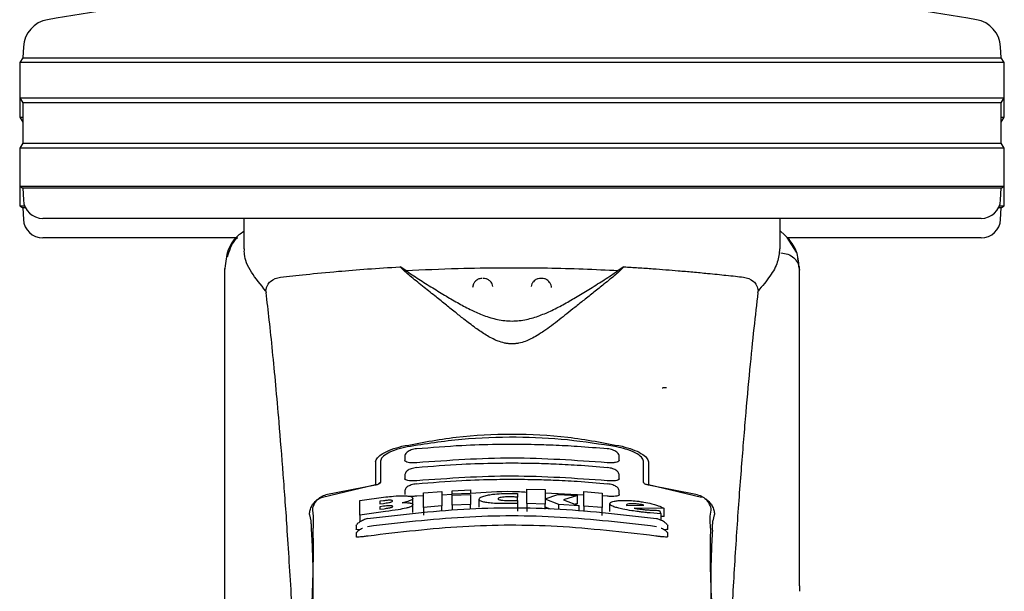
# Model space of a CAD drawing. Units: millimetres. Extents: x 0 to 210, y 0 to 297.
# Drawn here: x 150 to 155, y 172 to 175 of the extents above; entities that cross this region are included whole.
import ezdxf

# ---------------------------------------------------------------- set-up
doc = ezdxf.new("R2010")
doc.units = ezdxf.units.MM

msp = doc.modelspace()

# ---------------------------------------------------------------- linework, layer by layer
at = {"color": 7, "linetype": 'Continuous', "lineweight": 25}
for p, q in [((149.90582, 174.83269), (149.90293, 174.77753)), ((154.92124, 174.77753), (154.91834, 174.83269)), ((149.90293, 174.77753), (149.88708, 174.75218)), ((149.88708, 174.75218), (149.88708, 174.57218)), ((154.93708, 174.75218), (149.88708, 174.75218)), ((149.90293, 174.77753), (154.92124, 174.77753)), ((154.93708, 174.75218), (154.92124, 174.77753)), ((154.93708, 174.57218), (154.93708, 174.75218)), ((149.88708, 174.57218), (149.9037, 174.54559)), ((149.88708, 174.57218), (149.88708, 174.47218)), ((149.88708, 174.57218), (152.41208, 174.57218)), ((149.9037, 174.54559), (149.9037, 174.33876)), ((152.41208, 174.54559), (149.9037, 174.54559)), ((152.41208, 174.57218), (154.93708, 174.57218)), ((154.92047, 174.54559), (152.41208, 174.54559)), ((154.92047, 174.54559), (154.93708, 174.57218)), ((154.92047, 174.33876), (154.92047, 174.54559)), ((154.93708, 174.47218), (154.93708, 174.57218)), ((149.88708, 174.47218), (149.9037, 174.44559)), ((149.88708, 174.47218), (149.9037, 174.47218)), ((154.92047, 174.44559), (154.93708, 174.47218)), ((154.92047, 174.47218), (154.93708, 174.47218)), ((149.9037, 174.33876), (149.88708, 174.31218)), ((149.9037, 174.33876), (154.92047, 174.33876)), ((154.93708, 174.31218), (154.92047, 174.33876)), ((149.88708, 174.31218), (149.88708, 174.11718)), ((154.93708, 174.31218), (149.88708, 174.31218)), ((154.93708, 174.11718), (154.93708, 174.31218)), ((149.88708, 174.11718), (149.90291, 174.10729)), ((149.88708, 174.11718), (149.88708, 174.01718)), ((149.88708, 174.11718), (152.41208, 174.11718)), ((149.90291, 174.10729), (149.90607, 174.04694)), ((152.41208, 174.10729), (149.90291, 174.10729)), ((152.41208, 174.11718), (154.93708, 174.11718)), ((154.92126, 174.10729), (152.41208, 174.10729)), ((154.9181, 174.04694), (154.92126, 174.10729)), ((154.92126, 174.10729), (154.93708, 174.11718)), ((154.93708, 174.01718), (154.93708, 174.11718)), ((149.88708, 174.01718), (149.90291, 174.00729)), ((149.88708, 174.01718), (149.91226, 174.01718)), ((149.90291, 174.00729), (149.90607, 173.94694)), ((149.91657, 174.00729), (149.90291, 174.00729)), ((154.92126, 174.00729), (154.9076, 174.00729)), ((154.91191, 174.01718), (154.93708, 174.01718)), ((154.9181, 173.94694), (154.92126, 174.00729)), ((154.92126, 174.00729), (154.93708, 174.01718)), ((152.41208, 173.95218), (150.00593, 173.95218)), ((151.03708, 173.95218), (151.03708, 173.79547)), ((154.81824, 173.95218), (152.41208, 173.95218)), ((153.78708, 173.79544), (153.78708, 173.95218)), ((153.83475, 173.84338), (153.78708, 173.88775)), ((150.99924, 173.85218), (150.00593, 173.85218)), ((153.87187, 173.77846), (153.82379, 173.85359)), ((154.81824, 173.85218), (153.82765, 173.85218)), ((153.88538, 173.69594), (153.87768, 173.7455)), ((150.93709, 173.69566), (150.93709, 172.06983)), ((150.9389, 173.69566), (150.93746, 173.68575)), ((151.86802, 173.68454), (151.83766, 173.70343)), ((152.98651, 173.70343), (152.95614, 173.68454)), ((153.88423, 173.70533), (153.88541, 173.69572)), ((153.88708, 172.06602), (153.88708, 173.69572)), ((152.56508, 173.64405), (152.55915, 173.64405)), ((151.14997, 173.57896), (151.15069, 173.57161)), ((152.21411, 173.61576), (152.20934, 173.59741)), ((152.51411, 173.61576), (152.51066, 173.60249)), ((152.61483, 173.59852), (152.61471, 173.60037)), ((153.67347, 173.57161), (153.6742, 173.57896)), ((151.86208, 172.72889), (151.86208, 172.71084)), ((152.96208, 172.71085), (152.96208, 172.72889)), ((151.71208, 172.70207), (151.71208, 172.58603)), ((151.73708, 172.70491), (151.73708, 172.59632)), ((153.08708, 172.59632), (153.08708, 172.70491)), ((153.11208, 172.70207), (153.11208, 172.58603)), ((151.86208, 172.6337), (151.86208, 172.61579)), ((152.96208, 172.6158), (152.96208, 172.6337)), ((151.44032, 172.52125), (151.71208, 172.58603)), ((151.71159, 172.58258), (151.4581, 172.5329)), ((152.48752, 172.4877), (152.48752, 172.5618)), ((152.48752, 172.5618), (152.58206, 172.55956)), ((152.58206, 172.55956), (152.58206, 172.5126)), ((153.11208, 172.58603), (153.38385, 172.52125)), ((153.11208, 172.58603), (153.11208, 172.58269)), ((153.36352, 172.53348), (153.11258, 172.58258)), ((151.63124, 172.50324), (151.76484, 172.52181)), ((151.86208, 172.55175), (151.86208, 172.53395)), ((151.90309, 172.48247), (151.90309, 172.51496)), ((151.95747, 172.52749), (151.92459, 172.52593)), ((151.95747, 172.54239), (152.052, 172.54984)), ((151.95747, 172.46818), (151.95747, 172.54239)), ((152.052, 172.54984), (152.052, 172.47567)), ((152.10473, 172.53443), (152.052, 172.53194)), ((152.10473, 172.55324), (152.19927, 172.55798)), ((152.10473, 172.53543), (152.10473, 172.55324)), ((152.19927, 172.54018), (152.10473, 172.53543)), ((152.10473, 172.53543), (152.10473, 172.53542)), ((152.10473, 172.53047), (152.19927, 172.53522)), ((152.10473, 172.47909), (152.10473, 172.53047)), ((152.19927, 172.55798), (152.19927, 172.54018)), ((152.19927, 172.54017), (152.19927, 172.54018)), ((152.19927, 172.53522), (152.19927, 172.48386)), ((152.2438, 172.47024), (152.2438, 172.51045)), ((152.44053, 172.53882), (152.44053, 172.52099)), ((152.44053, 172.50429), (152.44053, 172.52099)), ((152.78014, 172.53162), (152.58206, 172.54105)), ((152.58206, 172.5126), (152.64763, 172.53424)), ((152.58206, 172.5104), (152.58206, 172.48545)), ((152.65309, 172.48262), (152.58206, 172.5104)), ((152.64763, 172.53424), (152.74845, 172.52867)), ((152.74845, 172.52867), (152.67659, 172.50789)), ((152.74845, 172.48831), (152.74845, 172.52867)), ((152.78014, 172.47511), (152.78014, 172.54927)), ((152.78014, 172.54927), (152.87468, 172.54168)), ((152.87468, 172.54168), (152.87468, 172.46747)), ((152.89958, 172.52593), (152.87468, 172.52712)), ((152.96208, 172.53395), (152.96208, 172.55175)), ((151.63124, 172.42882), (151.63124, 172.50324)), ((151.75309, 172.50216), (151.73479, 172.49978)), ((151.73479, 172.49978), (151.73479, 172.48666)), ((151.73479, 172.48666), (151.75309, 172.48904)), ((151.75364, 172.4743), (151.73479, 172.47185)), ((151.73479, 172.47185), (151.73479, 172.45897)), ((151.73479, 172.45897), (151.7561, 172.46174)), ((151.90419, 172.44168), (151.90419, 172.48204)), ((152.052, 172.47567), (151.95747, 172.46818)), ((151.95747, 172.46818), (151.95747, 172.42792)), ((152.052, 172.44831), (152.052, 172.47567)), ((152.19927, 172.48386), (152.10473, 172.47909)), ((152.10473, 172.47909), (152.10473, 172.4534)), ((152.19927, 172.45916), (152.19927, 172.48386)), ((152.44053, 172.50404), (152.44053, 172.48852)), ((152.44053, 172.48852), (152.44053, 172.44841)), ((152.58206, 172.48545), (152.48752, 172.4877)), ((152.48752, 172.4877), (152.48752, 172.44758)), ((152.58206, 172.45916), (152.58206, 172.48545)), ((152.61032, 172.45916), (152.58206, 172.47019)), ((152.75719, 172.4767), (152.65309, 172.48262)), ((152.65309, 172.45916), (152.65309, 172.48262)), ((152.67659, 172.50789), (152.75719, 172.4767)), ((152.74845, 172.48831), (152.73625, 172.4848)), ((152.75719, 172.44975), (152.75719, 172.4767)), ((152.87468, 172.46747), (152.78014, 172.47511)), ((152.78014, 172.47511), (152.78014, 172.44753)), ((152.87468, 172.4272), (152.87468, 172.46747)), ((152.91402, 172.44728), (152.91402, 172.48765)), ((152.99954, 172.48128), (152.99982, 172.48002)), ((152.99982, 172.48002), (153.00118, 172.47855)), ((153.00118, 172.47855), (153.08861, 172.47929)), ((153.19216, 172.46248), (153.03834, 172.46428)), ((153.19216, 172.42181), (153.19216, 172.46248)), ((151.38152, 172.40013), (151.37441, 172.43016)), ((151.38836, 172.45435), (151.39306, 172.42271)), ((151.76375, 172.44735), (151.63124, 172.42882)), ((151.63124, 172.42882), (151.63124, 172.39333)), ((153.1755, 172.43603), (153.12113, 172.43983)), ((153.16812, 172.4532), (153.1755, 172.43603)), ((153.1755, 172.43603), (153.1755, 172.40229)), ((153.19216, 172.42181), (153.1755, 172.42203)), ((153.42877, 172.42271), (153.43349, 172.45435)), ((153.44976, 172.43016), (153.44265, 172.40013)), ((151.61208, 172.37608), (151.61208, 172.35712)), ((151.61211, 172.37608), (151.61521, 172.37827)), ((153.20893, 172.37829), (153.21206, 172.37608)), ((153.21208, 172.35713), (153.21208, 172.37608)), ((151.61208, 172.33686), (151.61208, 172.31791)), ((151.6121, 172.33686), (151.61511, 172.33855)), ((153.20903, 172.33857), (153.21207, 172.33686)), ((153.21208, 172.31792), (153.21208, 172.33686)), ((153.88703, 172.06602), (153.88704, 172.03731))]:
    msp.add_line(p, q, dxfattribs=at)
for centre, radius, start, end in [((153.00586, 157.47387), 17.75, 95.15153, 99.649896), ((151.81831, 157.47387), 17.75, 80.350104, 84.84847), ((150.05562, 174.82484), 0.15, 99.6499, 177), ((154.76855, 174.82484), 0.15, 3, 80.3501), ((150.00593, 174.05218), 0.1, 183, 270), ((154.81824, 174.05218), 0.1, 270, 357), ((150.00593, 173.95218), 0.1, 183, 270), ((154.81824, 173.95218), 0.1, 270, 357)]:
    msp.add_arc(centre, radius, start, end, dxfattribs=at)
for centre, major_axis, start_param, end_param in [((151.37665, 172.13218), (0.00678, 0.3), 4.1280701, 5.5840108), ((153.44501, 172.13218), (-0.00678, 0.3), 0.6958911, 2.1551152)]:
    msp.add_ellipse(centre, major_axis=major_axis, ratio=0.0512003, start_param=start_param, end_param=end_param, dxfattribs=at)
for points, knots in [([(151.03708, 173.88475), (151.02839, 173.87908), (150.99022, 173.85415), (150.94924, 173.79259), (150.94299, 173.72815), (150.93985, 173.69584)], [0, 0, 0, 0, 0.1281628, 0.5629586, 1, 1, 1, 1]), ([(151.0036, 173.85218), (151.00325, 173.85192), (150.98513, 173.83852), (150.96685, 173.8031), (150.95615, 173.76832), (150.95129, 173.75253)], [0, 0, 0, 0, 0.0106309, 0.5508534, 1, 1, 1, 1]), ([(153.88474, 173.70545), (153.88248, 173.73132), (153.87795, 173.78329), (153.8472, 173.82569), (153.83176, 173.84699)], [0, 0, 0, 0, 0.4976181, 1, 1, 1, 1]), ([(151.14998, 173.57896), (151.12301, 173.61192), (151.06831, 173.67875), (151.03755, 173.75068), (151.03931, 173.78636), (151.03975, 173.79547)], [0, 0, 0, 0, 0.4202445, 0.8519946, 1, 1, 1, 1]), ([(153.78419, 173.79544), (153.78256, 173.77319), (153.77942, 173.73024), (153.73918, 173.65625), (153.69596, 173.60486), (153.67418, 173.57896)], [0, 0, 0, 0, 0.3476059, 0.6712133, 1, 1, 1, 1]), ([(153.79172, 173.77537), (153.80387, 173.77391), (153.82823, 173.77099), (153.85467, 173.75377), (153.8707, 173.73551), (153.88287, 173.71474), (153.88516, 173.69739), (153.88665, 173.68608)], [0, 0, 0, 0, 0.2472093, 0.495837, 0.6276604, 0.7573486, 1, 1, 1, 1]), ([(151.22455, 173.65083), (151.26619, 173.65535), (151.35068, 173.66452), (151.50597, 173.67952), (151.66918, 173.69299), (151.78113, 173.69993), (151.83762, 173.70343)], [0, 0, 0, 0, 0.272271, 0.552447, 0.7741244, 1, 1, 1, 1]), ([(152.98651, 173.70343), (152.97267, 173.69014), (152.94457, 173.66314), (152.88956, 173.61943), (152.83468, 173.5756), (152.78446, 173.53543), (152.73776, 173.4978), (152.69534, 173.46368), (152.65526, 173.43191), (152.61659, 173.40219), (152.57896, 173.37502), (152.54432, 173.35241), (152.51236, 173.33453), (152.48163, 173.32076), (152.45339, 173.3121), (152.42826, 173.30839), (152.40954, 173.30765), (152.39095, 173.30893), (152.36631, 173.31324), (152.32427, 173.32708), (152.27591, 173.35423), (152.21961, 173.39279), (152.16785, 173.43267), (152.11646, 173.47357), (152.0665, 173.51386), (152.01041, 173.55893), (151.94918, 173.60782), (151.88552, 173.65806), (151.8539, 173.68804), (151.83766, 173.70343)], [0, 0, 0, 0, 0.0706614, 0.1434378, 0.1995425, 0.2506554, 0.2944171, 0.3311845, 0.3635279, 0.3950549, 0.42212, 0.4447919, 0.4623096, 0.4763467, 0.489364, 0.4952751, 0.5007928, 0.506304, 0.5123027, 0.5254497, 0.5571442, 0.5936014, 0.6400896, 0.6784674, 0.7242058, 0.7759089, 0.8414642, 0.9185573, 1, 1, 1, 1]), ([(151.86802, 173.68454), (151.88899, 173.67018), (151.92852, 173.6431), (152.0004, 173.5981), (152.06962, 173.5556), (152.13602, 173.51685), (152.19912, 173.48328), (152.25444, 173.45846), (152.30037, 173.44262), (152.33598, 173.43321), (152.37298, 173.427), (152.41211, 173.42466), (152.45114, 173.427), (152.48759, 173.43311), (152.52242, 173.44222), (152.56759, 173.45762), (152.62239, 173.48197), (152.68516, 173.51517), (152.75099, 173.55347), (152.81963, 173.59554), (152.89309, 173.64145), (152.9338, 173.66927), (152.95614, 173.68454)], [0, 0, 0, 0, 0.10219, 0.1926223, 0.2691467, 0.3321812, 0.3867788, 0.4303138, 0.4511023, 0.4687052, 0.485372, 0.5000254, 0.5146339, 0.5311781, 0.5482267, 0.568259, 0.6111899, 0.6650711, 0.7274895, 0.8025255, 0.8916022, 1, 1, 1, 1]), ([(151.86803, 173.68454), (151.9565, 173.68869), (152.1161, 173.69618), (152.36347, 173.69996), (152.57922, 173.69856), (152.7796, 173.69324), (152.89692, 173.68746), (152.95614, 173.68454)], [0, 0, 0, 0, 0.25191673, 0.45447242, 0.66290371, 0.82984377, 1, 1, 1, 1]), ([(152.98651, 173.70343), (153.01087, 173.70199), (153.06142, 173.69901), (153.13294, 173.69412), (153.20163, 173.68898), (153.27008, 173.6834), (153.34222, 173.67706), (153.40855, 173.6708), (153.46481, 173.66515), (153.51296, 173.66016), (153.55823, 173.65534), (153.58629, 173.65228), (153.59962, 173.65083)], [0, 0, 0, 0, 0.096381, 0.1999905, 0.2945618, 0.3895925, 0.5045086, 0.632197, 0.721843, 0.8068006, 0.9082832, 1, 1, 1, 1]), ([(153.88668, 173.68538), (153.88668, 173.68534), (153.88668, 173.68529), (153.88667, 173.68527), (153.88667, 173.68527), (153.88667, 173.68529), (153.88667, 173.68533), (153.88666, 173.68543), (153.88666, 173.68563), (153.88666, 173.68581), (153.88666, 173.6859), (153.88666, 173.68592), (153.88666, 173.68593), (153.88666, 173.68594), (153.88665, 173.68596), (153.88665, 173.68602), (153.88665, 173.68606), (153.88665, 173.68608)], [0, 0, 0, 0, 0.193977, 0.2642237, 0.3191055, 0.343857, 0.3699794, 0.4299113, 0.5953097, 0.7348403, 0.7755518, 0.7896542, 0.7955331, 0.8008692, 0.9067386, 0.9537597, 1, 1, 1, 1]), ([(151.14998, 173.57896), (151.15022, 173.58148), (151.15071, 173.58667), (151.15297, 173.59693), (151.15964, 173.61368), (151.18147, 173.6404), (151.20645, 173.64645), (151.22455, 173.65083)], [0, 0, 0, 0, 0.0409227, 0.084218, 0.1840364, 0.4087226, 1, 1, 1, 1]), ([(152.25917, 173.64339), (152.25496, 173.64335), (152.24502, 173.64326), (152.2321, 173.63682), (152.22094, 173.62744), (152.21647, 173.61981), (152.21411, 173.61576)], [0, 0, 0, 0, 0.2243138, 0.5290096, 0.7503353, 1, 1, 1, 1]), ([(152.31418, 173.60286), (152.31305, 173.60725), (152.31029, 173.61793), (152.30141, 173.62933), (152.29002, 173.63785), (152.27871, 173.64313), (152.26941, 173.64348), (152.26502, 173.64365)], [0, 0, 0, 0, 0.19527294, 0.47460029, 0.60043804, 0.81147917, 1, 1, 1, 1]), ([(152.55918, 173.64339), (152.55496, 173.64335), (152.54502, 173.64326), (152.5321, 173.63682), (152.52093, 173.62744), (152.51647, 173.61981), (152.51411, 173.61576)], [0, 0, 0, 0, 0.224353, 0.5290293, 0.750381, 1, 1, 1, 1]), ([(152.61006, 173.61576), (152.60659, 173.62132), (152.60157, 173.6294), (152.58997, 173.63783), (152.57872, 173.64313), (152.56941, 173.64348), (152.56502, 173.64365)], [0, 0, 0, 0, 0.3470934, 0.5035026, 0.7657432, 1, 1, 1, 1]), ([(153.59962, 173.65083), (153.61771, 173.64645), (153.6427, 173.6404), (153.66454, 173.61367), (153.67121, 173.5969), (153.67347, 173.58666), (153.67395, 173.58148), (153.67418, 173.57896)], [0, 0, 0, 0, 0.59112609, 0.81630661, 0.91589722, 0.95912399, 1, 1, 1, 1]), ([(151.28288, 171.97598), (151.27531, 172.1023), (151.26139, 172.33447), (151.239, 172.64229), (151.21916, 172.88988), (151.20077, 173.09833), (151.18401, 173.27298), (151.16727, 173.43311), (151.15622, 173.52545), (151.15069, 173.57161)], [0, 0, 0, 0, 0.1885479, 0.3465564, 0.5056622, 0.6282056, 0.7507491, 0.8753745, 1, 1, 1, 1]), ([(152.61453, 173.59738), (152.61451, 173.59909), (152.61445, 173.60547), (152.61191, 173.61141), (152.61006, 173.61576)], [0, 0, 0, 0, 0.2680305, 1, 1, 1, 1]), ([(153.67347, 173.57161), (153.66646, 173.51247), (153.65238, 173.39377), (153.63047, 173.17556), (153.60794, 172.92613), (153.58497, 172.64038), (153.56215, 172.32549), (153.54827, 172.0928), (153.54129, 171.97598)], [0, 0, 0, 0, 0.15804606, 0.3171895, 0.48448572, 0.65308524, 0.82582329, 1, 1, 1, 1]), ([(153.18247, 173.08191), (153.18279, 173.08217), (153.18339, 173.08267), (153.18802, 173.0833), (153.19382, 173.0837), (153.19956, 173.08391), (153.20332, 173.08393), (153.20501, 173.08394)], [0, 0, 0, 0, 0.28181028, 0.54598035, 0.73299779, 0.88015936, 1, 1, 1, 1]), ([(151.84757, 172.78201), (151.9399, 172.79982), (152.12453, 172.83544), (152.41208, 172.84998), (152.69963, 172.83544), (152.88427, 172.79982), (152.9766, 172.78201)], [0, 0, 0, 0, 0.250039, 0.4999987, 0.7499584, 1, 1, 1, 1]), ([(152.94972, 172.77888), (152.86586, 172.79226), (152.69662, 172.81925), (152.42875, 172.83191), (152.15112, 172.82231), (151.96734, 172.79346), (151.87445, 172.77888)], [0, 0, 0, 0, 0.2377081, 0.479722, 0.737028, 1, 1, 1, 1]), ([(151.71208, 172.70207), (151.71404, 172.70902), (151.71793, 172.72281), (151.74748, 172.74543), (151.79046, 172.76677), (151.82853, 172.77693), (151.84757, 172.78201)], [0, 0, 0, 0, 0.2528114, 0.5020863, 0.7510501, 1, 1, 1, 1]), ([(151.87445, 172.77888), (151.85552, 172.77463), (151.8177, 172.76613), (151.77373, 172.74676), (151.74312, 172.72537), (151.73909, 172.71171), (151.73708, 172.70491)], [0, 0, 0, 0, 0.2440338, 0.4875429, 0.7444761, 1, 1, 1, 1]), ([(151.92224, 172.76928), (151.9176, 172.76867), (151.90844, 172.76747), (151.89534, 172.76377), (151.88376, 172.75875), (151.8741, 172.7523), (151.86708, 172.74455), (151.863, 172.73693), (151.86271, 172.73179), (151.86259, 172.72986)], [0, 0, 0, 0, 0.1610082, 0.3184299, 0.4729414, 0.6245334, 0.7723264, 0.9143673, 1, 1, 1, 1]), ([(152.90182, 172.76848), (152.85029, 172.77291), (152.75729, 172.7809), (152.63255, 172.78725), (152.53636, 172.79029), (152.44011, 172.7918), (152.31571, 172.79136), (152.13671, 172.78599), (151.99979, 172.77481), (151.92235, 172.76848)], [0, 0, 0, 0, 0.1581661, 0.2854857, 0.3819418, 0.4524817, 0.5798877, 0.7624, 1, 1, 1, 1]), ([(152.96157, 172.72987), (152.96145, 172.73181), (152.96115, 172.73697), (152.95702, 172.74462), (152.94991, 172.7524), (152.94012, 172.75888), (152.92835, 172.76391), (152.91503, 172.76761), (152.90574, 172.76877), (152.90104, 172.76936)], [0, 0, 0, 0, 0.0852369, 0.22674, 0.3742606, 0.5258294, 0.6805807, 0.838401, 1, 1, 1, 1]), ([(153.08708, 172.70491), (153.0849, 172.71202), (153.08052, 172.72625), (153.04691, 172.74889), (153.00159, 172.7676), (152.96524, 172.77551), (152.94972, 172.77888)], [0, 0, 0, 0, 0.2664748, 0.5328266, 0.8005482, 1, 1, 1, 1]), ([(152.9766, 172.78201), (152.99544, 172.77699), (153.03313, 172.76695), (153.07609, 172.74578), (153.10608, 172.72308), (153.11007, 172.70913), (153.11208, 172.70207)], [0, 0, 0, 0, 0.2463344, 0.4927196, 0.7432783, 1, 1, 1, 1]), ([(151.92459, 172.69775), (151.91776, 172.69729), (151.90412, 172.69638), (151.88574, 172.69764), (151.87175, 172.70082), (151.86324, 172.70537), (151.86283, 172.70914), (151.86265, 172.71084)], [0, 0, 0, 0, 0.2069706, 0.4139567, 0.6202753, 0.8293947, 1, 1, 1, 1]), ([(152.89958, 172.69775), (152.73782, 172.70923), (152.41282, 172.7323), (152.08782, 172.7093), (151.92459, 172.69775)], [0, 0, 0, 0, 0.4977569, 1, 1, 1, 1]), ([(152.9612, 172.71084), (152.96144, 172.71001), (152.96234, 172.70685), (152.95611, 172.70238), (152.94337, 172.69835), (152.92551, 172.69658), (152.91009, 172.69684), (152.90145, 172.69758), (152.89958, 172.69775)], [0, 0, 0, 0, 0.0810368, 0.306577, 0.5250459, 0.7362328, 0.9431642, 1, 1, 1, 1]), ([(151.92224, 172.67254), (151.91754, 172.67192), (151.90829, 172.67071), (151.89512, 172.66714), (151.88359, 172.66238), (151.8741, 172.65634), (151.86721, 172.64913), (151.86308, 172.64177), (151.86265, 172.6366), (151.86247, 172.63448)], [0, 0, 0, 0, 0.1635484, 0.32213, 0.4762707, 0.6257209, 0.7694387, 0.9053594, 1, 1, 1, 1]), ([(152.90181, 172.67166), (152.85028, 172.67609), (152.75728, 172.68409), (152.63254, 172.69044), (152.53636, 172.69349), (152.44011, 172.69499), (152.31572, 172.69455), (152.13672, 172.68918), (151.9998, 172.67799), (151.92236, 172.67166)], [0, 0, 0, 0, 0.1581725, 0.2854918, 0.3819469, 0.4524822, 0.5798879, 0.7623979, 1, 1, 1, 1]), ([(152.9617, 172.63449), (152.96152, 172.63661), (152.96107, 172.6418), (152.9569, 172.64918), (152.94992, 172.65642), (152.94029, 172.6625), (152.92859, 172.66727), (152.9152, 172.67084), (152.90582, 172.67202), (152.90106, 172.67262)], [0, 0, 0, 0, 0.0941674, 0.2296186, 0.3731048, 0.522551, 0.6769229, 0.8359026, 1, 1, 1, 1]), ([(151.92459, 172.60526), (151.91771, 172.60478), (151.90394, 172.60381), (151.88545, 172.60468), (151.87146, 172.6073), (151.86313, 172.61114), (151.86284, 172.61438), (151.86271, 172.6158)], [0, 0, 0, 0, 0.2094741, 0.4190026, 0.6275338, 0.837519, 1, 1, 1, 1]), ([(152.9018, 172.58811), (152.85028, 172.59255), (152.75727, 172.60056), (152.63254, 172.60692), (152.53636, 172.60997), (152.44011, 172.61148), (152.31572, 172.61104), (152.13672, 172.60567), (151.9998, 172.59446), (151.92237, 172.58811)], [0, 0, 0, 0, 0.1581693, 0.2854871, 0.381943, 0.4524819, 0.5798885, 0.7624002, 1, 1, 1, 1]), ([(152.89958, 172.60526), (152.73782, 172.61675), (152.41282, 172.63984), (152.08782, 172.61682), (151.92459, 172.60526)], [0, 0, 0, 0, 0.4977538, 1, 1, 1, 1]), ([(152.96121, 172.6158), (152.96144, 172.61506), (152.9623, 172.6123), (152.95611, 172.60854), (152.94352, 172.60523), (152.92576, 172.60392), (152.91027, 172.60433), (152.90152, 172.60509), (152.89958, 172.60526)], [0, 0, 0, 0, 0.0821887, 0.3042477, 0.5206865, 0.7319962, 0.9407184, 1, 1, 1, 1]), ([(151.73708, 172.59632), (151.73652, 172.59467), (151.73553, 172.59176), (151.72896, 172.5877), (151.72171, 172.58488), (151.71578, 172.58333), (151.71249, 172.58274), (151.71159, 172.58258)], [0, 0, 0, 0, 0.3477912, 0.6158475, 0.8027753, 0.9455531, 1, 1, 1, 1]), ([(151.73708, 172.59643), (151.73386, 172.59448), (151.7287, 172.59135), (151.72621, 172.58778), (151.72528, 172.58644)], [0, 0, 0, 0, 0.6249753, 1, 1, 1, 1]), ([(151.92224, 172.58905), (151.91759, 172.58845), (151.90843, 172.58725), (151.89537, 172.58389), (151.88394, 172.57945), (151.87451, 172.57383), (151.8676, 172.56713), (151.86326, 172.55998), (151.86262, 172.55475), (151.86234, 172.55242)], [0, 0, 0, 0, 0.1626878, 0.3201303, 0.4727352, 0.6201139, 0.7611112, 0.8936029, 1, 1, 1, 1]), ([(152.96185, 172.55234), (152.96159, 172.55464), (152.96102, 172.55986), (152.9568, 172.56697), (152.94997, 172.57369), (152.94051, 172.57937), (152.92886, 172.58389), (152.91538, 172.58733), (152.9059, 172.58852), (152.90107, 172.58913)], [0, 0, 0, 0, 0.1022684, 0.2319711, 0.3716302, 0.5191512, 0.6732587, 0.8334753, 1, 1, 1, 1]), ([(153.11258, 172.58258), (153.11009, 172.58308), (153.10512, 172.58406), (153.09786, 172.58655), (153.09096, 172.59008), (153.08749, 172.59359), (153.08718, 172.5957), (153.08708, 172.59632)], [0, 0, 0, 0, 0.150871, 0.300502, 0.5414948, 0.865936, 1, 1, 1, 1]), ([(151.38084, 172.46574), (151.38416, 172.4725), (151.39058, 172.48559), (151.40497, 172.50182), (151.42136, 172.51448), (151.43413, 172.51904), (151.44032, 172.52125)], [0, 0, 0, 0, 0.280703, 0.5437114, 0.779011, 1, 1, 1, 1]), ([(151.3994, 172.48885), (151.4061, 172.49794), (151.41795, 172.51401), (151.44019, 172.52785), (151.45368, 172.53166), (151.4581, 172.5329)], [0, 0, 0, 0, 0.4670389, 0.8255665, 1, 1, 1, 1]), ([(151.76484, 172.52181), (151.77787, 172.52332), (151.80851, 172.52687), (151.84462, 172.5288), (151.86345, 172.52802), (151.86778, 172.52784)], [0, 0, 0, 0, 0.3628136, 0.8534789, 1, 1, 1, 1]), ([(151.86778, 172.52784), (151.875, 172.52716), (151.88942, 172.52581), (151.90124, 172.52103), (151.90246, 172.51705), (151.90309, 172.51496)], [0, 0, 0, 0, 0.3219757, 0.6437757, 1, 1, 1, 1]), ([(151.92459, 172.52593), (151.91758, 172.52539), (151.90456, 172.52437), (151.8936, 172.52485), (151.88854, 172.52507)], [0, 0, 0, 0, 0.53846897, 1, 1, 1, 1]), ([(151.90309, 172.51496), (151.90288, 172.51376), (151.90244, 172.51133), (151.89862, 172.50742), (151.8929, 172.50473), (151.88998, 172.50336)], [0, 0, 0, 0, 0.3259423, 0.6562829, 1, 1, 1, 1]), ([(152.48752, 172.54555), (152.46311, 172.54701), (152.36703, 172.55274), (152.27094, 172.54481), (152.19927, 172.53889)], [0, 0, 0, 0, 0.2540645, 1, 1, 1, 1]), ([(152.2438, 172.51045), (152.24433, 172.51239), (152.24564, 172.51716), (152.25896, 172.52454), (152.27754, 172.52898), (152.28561, 172.53091)], [0, 0, 0, 0, 0.2781899, 0.6864162, 1, 1, 1, 1]), ([(152.28342, 172.49276), (152.27621, 172.49403), (152.25876, 172.49711), (152.24574, 172.50331), (152.24439, 172.50829), (152.2438, 172.51045)], [0, 0, 0, 0, 0.28490196, 0.68908986, 1, 1, 1, 1]), ([(152.28561, 172.53091), (152.29437, 172.53251), (152.31533, 172.53634), (152.35392, 172.53959), (152.38221, 172.54002), (152.39462, 172.5402)], [0, 0, 0, 0, 0.2871178, 0.6872735, 1, 1, 1, 1]), ([(152.3561, 172.51946), (152.35265, 172.51873), (152.34577, 172.51727), (152.34119, 172.51467), (152.34074, 172.51301), (152.34053, 172.51225)], [0, 0, 0, 0, 0.35280515, 0.70487752, 1, 1, 1, 1]), ([(152.34053, 172.51225), (152.341, 172.51115), (152.34195, 172.50894), (152.34957, 172.50677), (152.3555, 172.50584), (152.35692, 172.50562)], [0, 0, 0, 0, 0.4301849, 0.8641598, 1, 1, 1, 1]), ([(152.40036, 172.52231), (152.39046, 172.52219), (152.37428, 172.52197), (152.36118, 172.52016), (152.3561, 172.51946)], [0, 0, 0, 0, 0.612197, 1, 1, 1, 1]), ([(152.39462, 172.5402), (152.39778, 172.54021), (152.40555, 172.54021), (152.41326, 172.54002), (152.41785, 172.53991)], [0, 0, 0, 0, 0.4056739, 1, 1, 1, 1]), ([(152.4173, 172.52202), (152.4145, 172.5221), (152.40889, 172.52227), (152.40321, 172.5223), (152.40036, 172.52231)], [0, 0, 0, 0, 0.4984686, 1, 1, 1, 1]), ([(152.44053, 172.52099), (152.43667, 172.52118), (152.42896, 172.52156), (152.42119, 172.52187), (152.4173, 172.52202)], [0, 0, 0, 0, 0.4999434, 1, 1, 1, 1]), ([(152.41785, 172.53991), (152.42093, 172.5398), (152.42859, 172.53954), (152.43606, 172.53909), (152.44053, 172.53882)], [0, 0, 0, 0, 0.4025877, 1, 1, 1, 1]), ([(152.96122, 172.53395), (152.96145, 172.53331), (152.96228, 172.53096), (152.95613, 172.52786), (152.94367, 172.52526), (152.92599, 172.5244), (152.91043, 172.52497), (152.90158, 172.52576), (152.89958, 172.52593)], [0, 0, 0, 0, 0.0826117, 0.3017963, 0.5166944, 0.7282375, 0.9386122, 1, 1, 1, 1]), ([(153.36352, 172.53348), (153.37268, 172.53035), (153.39094, 172.52412), (153.41016, 172.50703), (153.41885, 172.49435), (153.42261, 172.48885)], [0, 0, 0, 0, 0.3632197, 0.7237909, 1, 1, 1, 1]), ([(153.39871, 172.51511), (153.39975, 172.5147), (153.40724, 172.51173), (153.41902, 172.50164), (153.43362, 172.48568), (153.44002, 172.47253), (153.44332, 172.46574)], [0, 0, 0, 0, 0.046665, 0.3341992, 0.6560777, 1, 1, 1, 1]), ([(151.37441, 172.43016), (151.37418, 172.43176), (151.37375, 172.43479), (151.37444, 172.44332), (151.37632, 172.45367), (151.37939, 172.46185), (151.38084, 172.46574)], [0, 0, 0, 0, 0.2677336, 0.508488, 0.7667994, 1, 1, 1, 1]), ([(151.3994, 172.48885), (151.39657, 172.48346), (151.3909, 172.47269), (151.38821, 172.46039), (151.38831, 172.45624), (151.38836, 172.45435)], [0, 0, 0, 0, 0.352504, 0.7045174, 1, 1, 1, 1]), ([(151.67099, 172.41149), (151.83516, 172.43055), (152.16351, 172.46869), (152.66065, 172.46869), (152.989, 172.43055), (153.15318, 172.41149)], [0, 0, 0, 0, 0.3333348, 0.6666652, 1, 1, 1, 1]), ([(151.78889, 172.50499), (151.78629, 172.50498), (151.77853, 172.50496), (151.76587, 172.50372), (151.75652, 172.50258), (151.75309, 172.50216)], [0, 0, 0, 0, 0.2410029, 0.7221412, 1, 1, 1, 1]), ([(151.75309, 172.48904), (151.76251, 172.49027), (151.77496, 172.4919), (151.78555, 172.49433), (151.78813, 172.49492)], [0, 0, 0, 0, 0.756339, 1, 1, 1, 1]), ([(151.78916, 172.47701), (151.78539, 172.47697), (151.77567, 172.47686), (151.76285, 172.47546), (151.75482, 172.47445), (151.75364, 172.4743)], [0, 0, 0, 0, 0.3508312, 0.9052225, 1, 1, 1, 1]), ([(151.7561, 172.46174), (151.76481, 172.46289), (151.77678, 172.46447), (151.78678, 172.46674), (151.7895, 172.46736)], [0, 0, 0, 0, 0.7276604, 1, 1, 1, 1]), ([(151.86901, 172.46417), (151.85596, 172.46152), (151.82378, 172.45498), (151.78614, 172.4502), (151.76375, 172.44735)], [0, 0, 0, 0, 0.4052397, 1, 1, 1, 1]), ([(151.78813, 172.49492), (151.79038, 172.49555), (151.79488, 172.49682), (151.79892, 172.49897), (151.79932, 172.50026), (151.79954, 172.50096)], [0, 0, 0, 0, 0.3149173, 0.6305095, 1, 1, 1, 1]), ([(151.79954, 172.50096), (151.79917, 172.50202), (151.79861, 172.5036), (151.79347, 172.50475), (151.79013, 172.50493), (151.78889, 172.50499)], [0, 0, 0, 0, 0.5594651, 0.8365981, 1, 1, 1, 1]), ([(151.80063, 172.47322), (151.80026, 172.47416), (151.79967, 172.47565), (151.7944, 172.47677), (151.79058, 172.47694), (151.78916, 172.47701)], [0, 0, 0, 0, 0.5153081, 0.8206581, 1, 1, 1, 1]), ([(151.7895, 172.46736), (151.79128, 172.46785), (151.7948, 172.46882), (151.79961, 172.4709), (151.80022, 172.47228), (151.80063, 172.47322)], [0, 0, 0, 0, 0.2459297, 0.4874152, 1, 1, 1, 1]), ([(151.88998, 172.50336), (151.88612, 172.50195), (151.87552, 172.49807), (151.85964, 172.49465), (151.84954, 172.49247)], [0, 0, 0, 0, 0.3640502, 1, 1, 1, 1]), ([(151.84954, 172.49247), (151.85515, 172.49264), (151.86834, 172.49303), (151.882, 172.49224), (151.88842, 172.49115), (151.89025, 172.49084)], [0, 0, 0, 0, 0.345695, 0.8132466, 1, 1, 1, 1]), ([(151.90419, 172.48204), (151.90318, 172.47945), (151.9016, 172.47536), (151.88789, 172.46912), (151.87547, 172.46587), (151.86901, 172.46417)], [0, 0, 0, 0, 0.45585365, 0.71692176, 1, 1, 1, 1]), ([(151.89025, 172.49084), (151.89312, 172.49013), (151.90145, 172.48806), (151.90402, 172.48472), (151.90417, 172.48236), (151.90419, 172.48204)], [0, 0, 0, 0, 0.3116634, 0.9078335, 1, 1, 1, 1]), ([(152.38697, 172.48748), (152.37639, 172.48749), (152.35049, 172.48753), (152.31322, 172.48904), (152.2926, 172.49162), (152.28342, 172.49276)], [0, 0, 0, 0, 0.2772718, 0.6781779, 1, 1, 1, 1]), ([(152.35692, 172.50562), (152.36204, 172.50503), (152.3734, 172.50373), (152.38951, 172.50336), (152.39902, 172.50335), (152.40091, 172.50335)], [0, 0, 0, 0, 0.3961405, 0.8796496, 1, 1, 1, 1]), ([(152.41375, 172.48781), (152.40985, 172.48774), (152.40095, 172.48758), (152.392, 172.48752), (152.38697, 172.48748)], [0, 0, 0, 0, 0.4382852, 1, 1, 1, 1]), ([(152.40091, 172.50335), (152.40374, 172.50336), (152.4094, 172.50339), (152.41504, 172.50348), (152.41786, 172.50352)], [0, 0, 0, 0, 0.4991502, 1, 1, 1, 1]), ([(152.44053, 172.48852), (152.43717, 172.48841), (152.42832, 172.48813), (152.41933, 172.48793), (152.41375, 172.48781)], [0, 0, 0, 0, 0.3795421, 1, 1, 1, 1]), ([(152.41786, 172.50352), (152.42165, 172.5036), (152.42924, 172.50374), (152.43676, 172.50394), (152.44053, 172.50404)], [0, 0, 0, 0, 0.4996166, 1, 1, 1, 1]), ([(152.91402, 172.48765), (152.91469, 172.48971), (152.91626, 172.49456), (152.9311, 172.50016), (152.9492, 172.50227), (152.95671, 172.50315)], [0, 0, 0, 0, 0.3006324, 0.7095844, 1, 1, 1, 1]), ([(152.9546, 172.46544), (152.94749, 172.46753), (152.93046, 172.47253), (152.91625, 172.48025), (152.91472, 172.48532), (152.91402, 172.48765)], [0, 0, 0, 0, 0.27893801, 0.66870912, 1, 1, 1, 1]), ([(153.06129, 172.44645), (153.04977, 172.44798), (153.02171, 172.4517), (152.98373, 172.45819), (152.96289, 172.46338), (152.9546, 172.46544)], [0, 0, 0, 0, 0.2958549, 0.7200927, 1, 1, 1, 1]), ([(152.95671, 172.50315), (152.9652, 172.50371), (152.98493, 172.50503), (153.02194, 172.5039), (153.0494, 172.50083), (153.06184, 172.49944)], [0, 0, 0, 0, 0.29221507, 0.67954897, 1, 1, 1, 1]), ([(153.01703, 172.4869), (153.01267, 172.48644), (153.00392, 172.48552), (152.99983, 172.48316), (152.9996, 172.48162), (152.99954, 172.48128)], [0, 0, 0, 0, 0.43657398, 0.87542002, 1, 1, 1, 1]), ([(153.05829, 172.48524), (153.05216, 172.4859), (153.0399, 172.48723), (153.02605, 172.48742), (153.01931, 172.48703), (153.01703, 172.4869)], [0, 0, 0, 0, 0.3976657, 0.7960825, 1, 1, 1, 1]), ([(153.03834, 172.46428), (153.04081, 172.46381), (153.04577, 172.46286), (153.051, 172.46202), (153.05364, 172.46159)], [0, 0, 0, 0, 0.49668045, 1, 1, 1, 1]), ([(153.05364, 172.46159), (153.05656, 172.46115), (153.06244, 172.46026), (153.0684, 172.45949), (153.0714, 172.45911)], [0, 0, 0, 0, 0.4968992, 1, 1, 1, 1]), ([(153.0755, 172.48253), (153.07273, 172.48304), (153.06711, 172.48406), (153.06125, 172.48484), (153.05829, 172.48524)], [0, 0, 0, 0, 0.493439, 1, 1, 1, 1]), ([(153.06184, 172.49944), (153.07068, 172.49822), (153.09402, 172.495), (153.12163, 172.48925), (153.13775, 172.48477), (153.1421, 172.48357)], [0, 0, 0, 0, 0.3079981, 0.81345752, 1, 1, 1, 1]), ([(153.0714, 172.45911), (153.07954, 172.45814), (153.09603, 172.45618), (153.11146, 172.45512), (153.11927, 172.45458)], [0, 0, 0, 0, 0.4939119, 1, 1, 1, 1]), ([(153.08861, 172.47929), (153.08663, 172.47988), (153.08274, 172.48104), (153.07788, 172.48204), (153.0755, 172.48253)], [0, 0, 0, 0, 0.5105039, 1, 1, 1, 1]), ([(153.1421, 172.48357), (153.1492, 172.48137), (153.16861, 172.47536), (153.18387, 172.46803), (153.19077, 172.46342), (153.19216, 172.46248)], [0, 0, 0, 0, 0.3147511, 0.8608407, 1, 1, 1, 1]), ([(153.43349, 172.45435), (153.43351, 172.45686), (153.43354, 172.46187), (153.42996, 172.47532), (153.42474, 172.48492), (153.42261, 172.48885)], [0, 0, 0, 0, 0.3714167, 0.7434359, 1, 1, 1, 1]), ([(153.44332, 172.46574), (153.44478, 172.46186), (153.44784, 172.45369), (153.44972, 172.44335), (153.45041, 172.4348), (153.44999, 172.43176), (153.44976, 172.43016)], [0, 0, 0, 0, 0.2327783, 0.4905818, 0.7317331, 1, 1, 1, 1]), ([(151.39306, 172.42271), (151.39261, 172.41218), (151.39197, 172.39738), (151.39179, 172.36958), (151.39173, 172.36156)], [0, 0, 0, 0, 0.7114776, 1, 1, 1, 1]), ([(151.67123, 172.41054), (151.66789, 172.40957), (151.66104, 172.40756), (151.65025, 172.40336), (151.63962, 172.39837), (151.62981, 172.39272), (151.62179, 172.38675), (151.61663, 172.38184), (151.61531, 172.37916), (151.61491, 172.37835)], [0, 0, 0, 0, 0.1391898, 0.2860093, 0.4395365, 0.5985843, 0.7619065, 0.9281192, 1, 1, 1, 1]), ([(151.67096, 172.37099), (151.83513, 172.39018), (152.16348, 172.42857), (152.66068, 172.42857), (152.98903, 172.39018), (153.15321, 172.37099)], [0, 0, 0, 0, 0.3333356, 0.6666664, 1, 1, 1, 1]), ([(151.67124, 172.41044), (151.67121, 172.41062), (151.67098, 172.41201), (151.67099, 172.41173), (151.67099, 172.41149)], [0, 0, 0, 0, 0.1364595, 1, 1, 1, 1]), ([(153.12113, 172.43983), (153.11503, 172.44042), (153.10222, 172.44165), (153.08217, 172.44387), (153.06827, 172.44559), (153.06129, 172.44645)], [0, 0, 0, 0, 0.3111945, 0.6540301, 1, 1, 1, 1]), ([(153.11927, 172.45458), (153.12533, 172.45425), (153.13712, 172.4536), (153.15338, 172.45318), (153.16319, 172.45319), (153.16812, 172.4532)], [0, 0, 0, 0, 0.3455186, 0.6712677, 1, 1, 1, 1]), ([(153.15318, 172.41149), (153.15318, 172.41172), (153.15319, 172.41199), (153.15294, 172.41057), (153.15291, 172.41034)], [0, 0, 0, 0, 0.84393455, 1, 1, 1, 1]), ([(153.20921, 172.37837), (153.20879, 172.37919), (153.20743, 172.38189), (153.20216, 172.38684), (153.19398, 172.39283), (153.184, 172.39851), (153.17321, 172.40351), (153.16259, 172.4076), (153.15598, 172.40952), (153.15292, 172.4104)], [0, 0, 0, 0, 0.0733801, 0.2415804, 0.4068285, 0.5677448, 0.7230773, 0.8715757, 1, 1, 1, 1]), ([(153.42996, 172.3622), (153.42911, 172.3808), (153.42794, 172.40672), (153.42859, 172.41919), (153.42877, 172.42271)], [0, 0, 0, 0, 0.7175152, 1, 1, 1, 1]), ([(151.38401, 172.35081), (151.38368, 172.3563), (151.38324, 172.36367), (151.38311, 172.3732), (151.38298, 172.38704), (151.38215, 172.39447), (151.38152, 172.40013)], [0, 0, 0, 0, 0.2413068, 0.3240344, 0.4856271, 1, 1, 1, 1]), ([(151.63289, 172.35397), (151.62882, 172.35389), (151.61985, 172.35371), (151.61287, 172.35487), (151.61285, 172.35648), (151.61284, 172.35712)], [0, 0, 0, 0, 0.3329064, 0.7336004, 1, 1, 1, 1]), ([(151.6461, 172.36064), (151.64419, 172.3598), (151.6386, 172.35734), (151.63036, 172.35275), (151.6222, 172.3472), (151.61671, 172.34239), (151.61518, 172.33969), (151.61461, 172.33871)], [0, 0, 0, 0, 0.1241286, 0.3621556, 0.6070174, 0.8566851, 1, 1, 1, 1]), ([(151.67124, 172.36975), (151.67121, 172.36989), (151.67098, 172.37127), (151.67097, 172.37112), (151.67096, 172.37099)], [0, 0, 0, 0, 0.1051087, 1, 1, 1, 1]), ([(153.14958, 172.32125), (152.98107, 172.34092), (152.65247, 172.37928), (152.15772, 172.37819), (151.83612, 172.34029), (151.67458, 172.32125)], [0, 0, 0, 0, 0.3437833, 0.6703726, 1, 1, 1, 1]), ([(153.15291, 172.36965), (153.15294, 172.36983), (153.15318, 172.37125), (153.1532, 172.37111), (153.15321, 172.37099)], [0, 0, 0, 0, 0.12662788, 1, 1, 1, 1]), ([(153.20951, 172.33872), (153.20893, 172.33971), (153.20735, 172.34243), (153.20175, 172.34727), (153.19343, 172.35284), (153.18512, 172.35742), (153.17952, 172.35986), (153.17765, 172.36067)], [0, 0, 0, 0, 0.1444328, 0.3951401, 0.6409759, 0.8799124, 1, 1, 1, 1]), ([(153.21122, 172.35713), (153.21144, 172.3567), (153.2122, 172.3552), (153.20576, 172.35405), (153.19807, 172.35349), (153.19173, 172.3539), (153.19111, 172.35394)], [0, 0, 0, 0, 0.163156, 0.5621755, 0.9576192, 1, 1, 1, 1]), ([(153.44016, 172.35081), (153.44049, 172.35629), (153.44093, 172.36367), (153.44106, 172.37319), (153.44119, 172.38703), (153.44202, 172.39447), (153.44265, 172.40013)], [0, 0, 0, 0, 0.2411413, 0.3239417, 0.4855129, 1, 1, 1, 1]), ([(151.38694, 171.87003), (151.38782, 171.87891), (151.38953, 171.89603), (151.39145, 171.94214), (151.39266, 172.00011), (151.393, 172.07143), (151.39227, 172.14939), (151.39047, 172.22587), (151.38768, 172.2971), (151.38528, 172.3322), (151.38401, 172.35081)], [0, 0, 0, 0, 0.1189119, 0.2291322, 0.3539312, 0.4750662, 0.6062568, 0.7403842, 0.8624037, 1, 1, 1, 1]), ([(151.67458, 172.32125), (151.66752, 172.32027), (151.65338, 172.3183), (151.6345, 172.31643), (151.62053, 172.31578), (151.61275, 172.31627), (151.61284, 172.31745), (151.61288, 172.31791)], [0, 0, 0, 0, 0.2173707, 0.4347868, 0.6506936, 0.8638625, 1, 1, 1, 1]), ([(153.21124, 172.31791), (153.21145, 172.3176), (153.21221, 172.31649), (153.2062, 172.31585), (153.19407, 172.31611), (153.17661, 172.31767), (153.16087, 172.31962), (153.15175, 172.32094), (153.14958, 172.32125)], [0, 0, 0, 0, 0.0836173, 0.2950247, 0.5058684, 0.718222, 0.9331519, 1, 1, 1, 1]), ([(153.44016, 172.35081), (153.43889, 172.3322), (153.43649, 172.2971), (153.4337, 172.22587), (153.4319, 172.14939), (153.43117, 172.07143), (153.43151, 172.00011), (153.43271, 171.94214), (153.43464, 171.89603), (153.43634, 171.87891), (153.43723, 171.87003)], [0, 0, 0, 0, 0.1375989, 0.2596161, 0.3937472, 0.5249341, 0.6460728, 0.770868, 0.8810906, 1, 1, 1, 1]), ([(150.93709, 172.08282), (150.9371, 172.02866), (150.93712, 171.95307), (150.93728, 171.85919), (150.93739, 171.79167), (150.93784, 171.6975), (150.93809, 171.61017), (150.93936, 171.55108), (150.93959, 171.54008)], [0, 0, 0, 0, 0.2984424, 0.4164633, 0.5171473, 0.6735161, 0.9392254, 1, 1, 1, 1])]:
    msp.add_open_spline(points, degree=3, knots=knots, dxfattribs=at)

doc.saveas('drawing.dxf')
